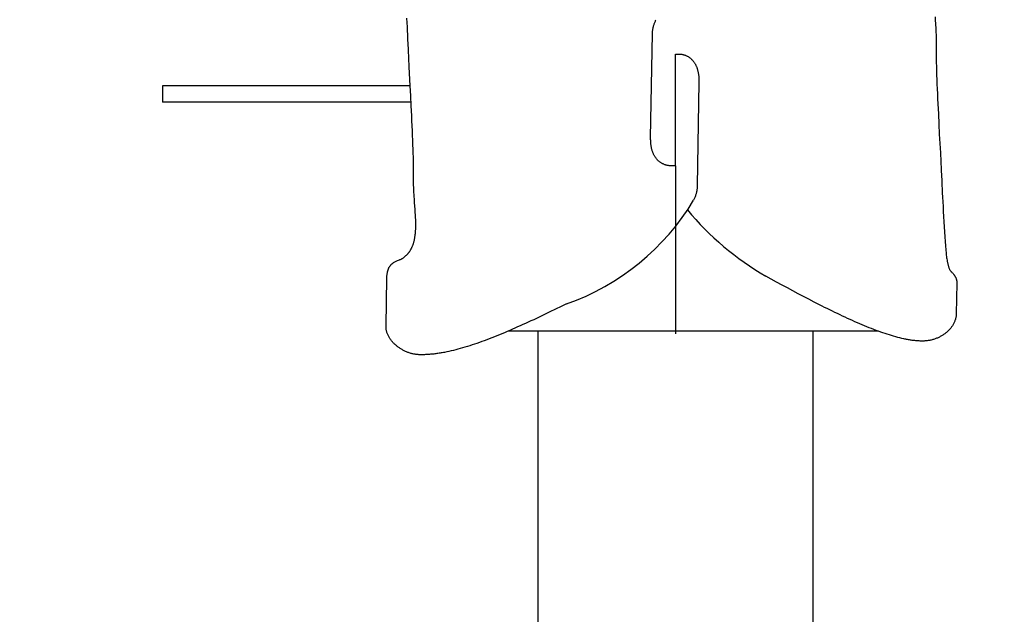
# Model space of a CAD drawing. Extents: x -10160 to 1468, y -3905 to 1118.
# Drawn here: x 1455 to 1457, y 1113 to 1114 of the extents above; entities that cross this region are included whole.
import ezdxf

# ---------------------------------------------------------------- set-up
doc = ezdxf.new("R2010")
doc.units = 0
doc.layers.get('0').update_dxf_attribs({"linetype": 'CONTINUOUS', "lineweight": 80})
doc.layers.get('Defpoints').update_dxf_attribs({"linetype": 'CONTINUOUS'})
doc.dimstyles.get("Standard").update_dxf_attribs({"dimtxt": 0.18, "dimasz": 0.18, "dimexe": 0.18, "dimexo": 0.0625, "dimgap": 0.09, "dimtad": 0, "dimtih": 1, "dimtoh": 1, "dimdec": 4, "dimzin": 0, "dimdsep": 46, "dimtxsty": 'Standard', "dimcen": 0.09, "dimadec": 0, "dimazin": 0, "dimtfac": 1, "dimtdec": 4, "dimtofl": 0, "dimtmove": 0, "dimatfit": 3, "dimfxl": 1, "dimtolj": 1, "dimtzin": 0, "dimarcsym": 0})

# ---------------------------------------------------------------- blocks, each defined once
blk = doc.blocks.new('*D124')
at = {"color": 0, "lineweight": -2, "transparency": 16777216}
for p, q in [((1452.7156, 1115.0603), (1452.7156, 1118.2403)), ((1458.6156, 1115.3351), (1458.6156, 1118.2403)), ((1452.8956, 1118.0603), (1455.3206, 1118.0603)), ((1458.4356, 1118.0603), (1456.0106, 1118.0603))]:
    blk.add_line(p, q, dxfattribs=at)
at = {"color": 0, "transparency": 16777216}
for points in [[(1452.8956, 1118.0903), (1452.8956, 1118.0303), (1452.7156, 1118.0603)], [(1458.4356, 1118.0903), (1458.4356, 1118.0303), (1458.6156, 1118.0603)]]:
    blk.add_solid(points, dxfattribs=at)
at = {"layer": 'Defpoints', "color": 0, "transparency": 16777216}
for p in [(1458.6156, 1118.0603), (1458.6156, 1115.2726, 0), (1452.7156, 1112.9348)]:
    blk.add_point(p, dxfattribs=at)
at = {"color": 0, "lineweight": 25, "transparency": 16777216, "insert": (1455.6656, 1118.0603), "char_height": 0.18, "attachment_point": 5}
blk.add_mtext('\\A1;5.90', dxfattribs=at)

msp = doc.modelspace()

# ---------------------------------------------------------------- linework, layer by layer
at = {"lineweight": 25}
for p, q in [((1457.0364, 1113.5963), (1457.0368, 1113.5902)), ((1456.0781, 1113.5858), (1456.0776, 1113.5941)), ((1456.0785, 1113.578), (1456.0781, 1113.5858)), ((1456.0788, 1113.5709), (1456.0785, 1113.578)), ((1456.5249, 1113.5773), (1456.5252, 1113.5786)), ((1456.5252, 1113.5786), (1456.5255, 1113.5799)), ((1456.5255, 1113.5799), (1456.5259, 1113.5812)), ((1456.5259, 1113.5812), (1456.5263, 1113.5825)), ((1456.5263, 1113.5825), (1456.5267, 1113.5838)), ((1456.5267, 1113.5838), (1456.5272, 1113.585)), ((1456.5272, 1113.585), (1456.5276, 1113.5863)), ((1456.5276, 1113.5863), (1456.5281, 1113.5875)), ((1456.5281, 1113.5875), (1456.5287, 1113.5888)), ((1456.5287, 1113.5888), (1456.5292, 1113.59)), ((1456.5292, 1113.59), (1456.5298, 1113.5912)), ((1457.0368, 1113.5902), (1457.0372, 1113.584)), ((1457.0372, 1113.584), (1457.0374, 1113.5808)), ((1457.0374, 1113.5808), (1457.0376, 1113.5776)), ((1457.0376, 1113.5776), (1457.0378, 1113.5744)), ((1456.0791, 1113.5646), (1456.0788, 1113.5709)), ((1456.0796, 1113.5541), (1456.0791, 1113.5646)), ((1456.5201, 1113.3775), (1456.5234, 1113.5655)), ((1456.5234, 1113.5668), (1456.5235, 1113.5681)), ((1456.5234, 1113.5655), (1456.5234, 1113.5668)), ((1456.5235, 1113.5681), (1456.5236, 1113.5695)), ((1456.5236, 1113.5695), (1456.5237, 1113.5708)), ((1456.5237, 1113.5708), (1456.5239, 1113.5721)), ((1456.5239, 1113.5721), (1456.5241, 1113.5734)), ((1456.5241, 1113.5734), (1456.5243, 1113.5747)), ((1456.5243, 1113.5747), (1456.5246, 1113.576)), ((1456.5246, 1113.576), (1456.5249, 1113.5773)), ((1457.0378, 1113.5744), (1457.0379, 1113.5711)), ((1457.0379, 1113.5711), (1457.038, 1113.5678)), ((1457.038, 1113.5678), (1457.0382, 1113.5645)), ((1457.0382, 1113.5645), (1457.0383, 1113.5611)), ((1457.0383, 1113.5611), (1457.0383, 1113.5577)), ((1456.0798, 1113.5484), (1456.0796, 1113.5541)), ((1456.0804, 1113.5357), (1456.0798, 1113.5484)), ((1457.0383, 1113.5577), (1457.0384, 1113.5543)), ((1457.0384, 1113.5473), (1457.0383, 1113.5413)), ((1457.0384, 1113.5543), (1457.0384, 1113.5508)), ((1457.0384, 1113.5508), (1457.0384, 1113.5473)), ((1456.0811, 1113.5213), (1456.0804, 1113.5357)), ((1456.5654, 1113.3263), (1456.5654, 1113.5288)), ((1456.5654, 1113.5288), (1456.574, 1113.5288)), ((1456.5736, 1113.5285), (1456.5736, 1113.5285)), ((1456.574, 1113.5288), (1456.574, 1113.5288)), ((1456.574, 1113.5288), (1456.5742, 1113.5288)), ((1456.5742, 1113.5288), (1456.5754, 1113.5286)), ((1456.5754, 1113.5286), (1456.5766, 1113.5284)), ((1456.5766, 1113.5284), (1456.5778, 1113.5282)), ((1456.5778, 1113.5282), (1456.5789, 1113.5279)), ((1456.5789, 1113.5279), (1456.58, 1113.5276)), ((1456.58, 1113.5276), (1456.5811, 1113.5273)), ((1456.5811, 1113.5273), (1456.5822, 1113.527)), ((1456.5822, 1113.527), (1456.5832, 1113.5266)), ((1456.5832, 1113.5266), (1456.5842, 1113.5262)), ((1456.5842, 1113.5262), (1456.5852, 1113.5258)), ((1456.5852, 1113.5258), (1456.5862, 1113.5253)), ((1456.5862, 1113.5253), (1456.5871, 1113.5248)), ((1456.5871, 1113.5248), (1456.588, 1113.5243)), ((1456.588, 1113.5243), (1456.589, 1113.5238)), ((1457.0383, 1113.5413), (1457.0383, 1113.5387)), ((1457.0383, 1113.5387), (1457.0383, 1113.536)), ((1457.0383, 1113.536), (1457.0383, 1113.5331)), ((1457.0383, 1113.5331), (1457.0383, 1113.5271)), ((1457.0383, 1113.5271), (1457.0384, 1113.5206)), ((1456.082, 1113.5056), (1456.0811, 1113.5213)), ((1456.589, 1113.5238), (1456.5898, 1113.5232)), ((1456.5898, 1113.5232), (1456.5907, 1113.5226)), ((1456.5907, 1113.5226), (1456.5915, 1113.522)), ((1456.5915, 1113.522), (1456.5923, 1113.5214)), ((1456.5923, 1113.5214), (1456.5931, 1113.5207)), ((1456.5931, 1113.5207), (1456.5939, 1113.52)), ((1456.5939, 1113.52), (1456.5946, 1113.5193)), ((1456.5946, 1113.5193), (1456.5954, 1113.5186)), ((1456.5954, 1113.5186), (1456.5961, 1113.5178)), ((1456.5961, 1113.5178), (1456.5967, 1113.517)), ((1456.5967, 1113.517), (1456.5974, 1113.5162)), ((1456.5974, 1113.5162), (1456.598, 1113.5154)), ((1456.598, 1113.5154), (1456.5986, 1113.5146)), ((1456.5986, 1113.5146), (1456.5992, 1113.5137)), ((1456.5992, 1113.5137), (1456.5998, 1113.5128)), ((1456.5998, 1113.5128), (1456.6004, 1113.5119)), ((1456.6004, 1113.5119), (1456.6009, 1113.511)), ((1456.6009, 1113.511), (1456.6014, 1113.5101)), ((1456.6014, 1113.5101), (1456.6019, 1113.5091)), ((1456.6019, 1113.5091), (1456.6024, 1113.5081)), ((1456.6024, 1113.5081), (1456.6028, 1113.5071)), ((1456.6028, 1113.5071), (1456.6033, 1113.5061)), ((1456.6033, 1113.5061), (1456.6037, 1113.5051)), ((1457.0384, 1113.5206), (1457.0386, 1113.5137)), ((1457.0386, 1113.5137), (1457.0388, 1113.5064)), ((1457.0388, 1113.5064), (1457.039, 1113.4987)), ((1456.0838, 1113.4713), (1456.082, 1113.5056)), ((1456.6037, 1113.5051), (1456.6041, 1113.5041)), ((1456.6041, 1113.5041), (1456.6044, 1113.503)), ((1456.6044, 1113.503), (1456.6048, 1113.5019)), ((1456.6048, 1113.5019), (1456.6051, 1113.5008)), ((1456.6051, 1113.5008), (1456.6054, 1113.4997)), ((1456.6054, 1113.4997), (1456.6057, 1113.4986)), ((1456.6057, 1113.4986), (1456.606, 1113.4974)), ((1456.606, 1113.4974), (1456.6063, 1113.4963)), ((1456.6063, 1113.4963), (1456.6065, 1113.4951)), ((1456.6065, 1113.4951), (1456.6067, 1113.494)), ((1456.6067, 1113.494), (1456.6069, 1113.4928)), ((1456.6069, 1113.4928), (1456.6071, 1113.4916)), ((1456.6071, 1113.4916), (1456.6073, 1113.4903)), ((1456.6073, 1113.4903), (1456.6074, 1113.4891)), ((1456.6074, 1113.4891), (1456.6075, 1113.4879)), ((1457.039, 1113.4987), (1457.0393, 1113.4908)), ((1457.0393, 1113.4908), (1457.0396, 1113.4826)), ((1456.0838, 1113.4713), (1455.6338, 1113.4713)), ((1455.6338, 1113.4713), (1455.6338, 1113.4413)), ((1456.0847, 1113.4532), (1456.0838, 1113.4713)), ((1456.6079, 1113.4776), (1456.6046, 1113.2896)), ((1456.6075, 1113.4879), (1456.6076, 1113.4866)), ((1456.6076, 1113.4866), (1456.6077, 1113.4854)), ((1456.6077, 1113.4854), (1456.6078, 1113.4841)), ((1456.6078, 1113.4841), (1456.6079, 1113.4828)), ((1456.6079, 1113.4828), (1456.6079, 1113.4815)), ((1456.6079, 1113.4815), (1456.6079, 1113.4802)), ((1456.6079, 1113.4802), (1456.6079, 1113.4789)), ((1456.6079, 1113.4789), (1456.6079, 1113.4776)), ((1457.0396, 1113.4826), (1457.0399, 1113.4741)), ((1457.0399, 1113.4741), (1457.0403, 1113.4655)), ((1456.0856, 1113.4349), (1456.0847, 1113.4532)), ((1457.0403, 1113.4655), (1457.0407, 1113.4566)), ((1457.0407, 1113.4566), (1457.0411, 1113.4476)), ((1456.0853, 1113.4413), (1455.6338, 1113.4413)), ((1455.6338, 1113.4413), (1455.6338, 1113.4413)), ((1456.0865, 1113.4166), (1456.0856, 1113.4349)), ((1457.0411, 1113.4476), (1457.0415, 1113.4386)), ((1457.0415, 1113.4386), (1457.0424, 1113.4202)), ((1457.0424, 1113.4202), (1457.0433, 1113.4019)), ((1456.0869, 1113.4075), (1456.0865, 1113.4166)), ((1456.0874, 1113.3985), (1456.0869, 1113.4075)), ((1457.0433, 1113.4019), (1457.0442, 1113.3838)), ((1456.0877, 1113.3897), (1456.0874, 1113.3985)), ((1456.0881, 1113.381), (1456.0877, 1113.3897)), ((1456.0884, 1113.3726), (1456.0881, 1113.381)), ((1457.0442, 1113.3838), (1457.0461, 1113.3495)), ((1456.0887, 1113.3643), (1456.0884, 1113.3726)), ((1456.089, 1113.3564), (1456.0887, 1113.3643)), ((1456.5201, 1113.3762), (1456.5201, 1113.3775)), ((1456.5201, 1113.3749), (1456.5201, 1113.3762)), ((1456.5201, 1113.3736), (1456.5201, 1113.3749)), ((1456.5202, 1113.3723), (1456.5201, 1113.3736)), ((1456.5202, 1113.371), (1456.5202, 1113.3723)), ((1456.5203, 1113.3698), (1456.5202, 1113.371)), ((1456.5204, 1113.3685), (1456.5203, 1113.3698)), ((1456.5205, 1113.3672), (1456.5204, 1113.3685)), ((1456.5206, 1113.366), (1456.5205, 1113.3672)), ((1456.5207, 1113.3648), (1456.5206, 1113.366)), ((1456.5209, 1113.3636), (1456.5207, 1113.3648)), ((1456.5211, 1113.3624), (1456.5209, 1113.3636)), ((1456.0892, 1113.3488), (1456.089, 1113.3564)), ((1456.0894, 1113.3415), (1456.0892, 1113.3488)), ((1456.5213, 1113.3612), (1456.5211, 1113.3624)), ((1456.5215, 1113.36), (1456.5213, 1113.3612)), ((1456.5217, 1113.3588), (1456.5215, 1113.36)), ((1456.522, 1113.3577), (1456.5217, 1113.3588)), ((1456.5223, 1113.3565), (1456.522, 1113.3577)), ((1456.5226, 1113.3554), (1456.5223, 1113.3565)), ((1456.5229, 1113.3543), (1456.5226, 1113.3554)), ((1456.5232, 1113.3532), (1456.5229, 1113.3543)), ((1456.5236, 1113.3521), (1456.5232, 1113.3532)), ((1456.5239, 1113.3511), (1456.5236, 1113.3521)), ((1456.5243, 1113.35), (1456.5239, 1113.3511)), ((1456.5247, 1113.349), (1456.5243, 1113.35)), ((1456.5252, 1113.348), (1456.5247, 1113.349)), ((1456.5256, 1113.347), (1456.5252, 1113.348)), ((1456.5261, 1113.346), (1456.5256, 1113.347)), ((1456.5266, 1113.345), (1456.5261, 1113.346)), ((1457.0461, 1113.3495), (1457.0469, 1113.3338)), ((1456.0896, 1113.3346), (1456.0894, 1113.3415)), ((1456.0897, 1113.328), (1456.0896, 1113.3346)), ((1456.0897, 1113.322), (1456.0897, 1113.328)), ((1456.5271, 1113.3441), (1456.5266, 1113.345)), ((1456.5276, 1113.3432), (1456.5271, 1113.3441)), ((1456.5282, 1113.3423), (1456.5276, 1113.3432)), ((1456.5288, 1113.3414), (1456.5282, 1113.3423)), ((1456.5294, 1113.3405), (1456.5288, 1113.3414)), ((1456.53, 1113.3397), (1456.5294, 1113.3405)), ((1456.5306, 1113.3389), (1456.53, 1113.3397)), ((1456.5313, 1113.3381), (1456.5306, 1113.3389)), ((1456.532, 1113.3373), (1456.5313, 1113.3381)), ((1456.5327, 1113.3365), (1456.532, 1113.3373)), ((1456.5334, 1113.3358), (1456.5327, 1113.3365)), ((1456.5341, 1113.3351), (1456.5334, 1113.3358)), ((1456.5349, 1113.3344), (1456.5341, 1113.3351)), ((1456.5357, 1113.3338), (1456.5349, 1113.3344)), ((1456.5365, 1113.3331), (1456.5357, 1113.3338)), ((1456.5373, 1113.3325), (1456.5365, 1113.3331)), ((1456.5382, 1113.3319), (1456.5373, 1113.3325)), ((1456.5391, 1113.3313), (1456.5382, 1113.3319)), ((1456.54, 1113.3308), (1456.5391, 1113.3313)), ((1456.5409, 1113.3303), (1456.54, 1113.3308)), ((1456.5418, 1113.3298), (1456.5409, 1113.3303)), ((1456.5428, 1113.3294), (1456.5418, 1113.3298)), ((1456.5438, 1113.3289), (1456.5428, 1113.3294)), ((1456.5448, 1113.3285), (1456.5438, 1113.3289)), ((1456.5459, 1113.3281), (1456.5448, 1113.3285)), ((1456.5469, 1113.3278), (1456.5459, 1113.3281)), ((1456.548, 1113.3275), (1456.5469, 1113.3278)), ((1456.5491, 1113.3272), (1456.548, 1113.3275)), ((1457.0469, 1113.3338), (1457.0476, 1113.3195)), ((1456.0896, 1113.3078), (1456.0897, 1113.3138)), ((1456.0897, 1113.3191), (1456.0897, 1113.322)), ((1456.0897, 1113.3164), (1456.0897, 1113.3191)), ((1456.0897, 1113.3138), (1456.0897, 1113.3164)), ((1456.5502, 1113.3269), (1456.5491, 1113.3272)), ((1456.5514, 1113.3267), (1456.5502, 1113.3269)), ((1456.5526, 1113.3265), (1456.5514, 1113.3267)), ((1456.5538, 1113.3263), (1456.5526, 1113.3265)), ((1456.554, 1113.3263), (1456.5538, 1113.3263)), ((1456.554, 1113.3263), (1456.554, 1113.3263)), ((1456.5654, 1113.3263), (1456.554, 1113.3263)), ((1456.5654, 1113.3263), (1456.5654, 1113.0214)), ((1457.0476, 1113.3195), (1457.0482, 1113.3067)), ((1456.0896, 1113.3043), (1456.0896, 1113.3078)), ((1456.0896, 1113.3009), (1456.0896, 1113.3043)), ((1456.0897, 1113.2974), (1456.0896, 1113.3009)), ((1456.0898, 1113.294), (1456.0897, 1113.2974)), ((1456.0899, 1113.2906), (1456.0898, 1113.294)), ((1457.0482, 1113.3067), (1457.0485, 1113.3011)), ((1457.0485, 1113.3011), (1457.0489, 1113.2905)), ((1456.09, 1113.2873), (1456.0899, 1113.2906)), ((1456.0901, 1113.284), (1456.09, 1113.2873)), ((1456.0903, 1113.2807), (1456.0901, 1113.284)), ((1456.0904, 1113.2775), (1456.0903, 1113.2807)), ((1456.0906, 1113.2743), (1456.0904, 1113.2775)), ((1456.0908, 1113.2711), (1456.0906, 1113.2743)), ((1456.6021, 1113.2739), (1456.6017, 1113.2726)), ((1456.6025, 1113.2752), (1456.6021, 1113.2739)), ((1456.6028, 1113.2765), (1456.6025, 1113.2752)), ((1456.6032, 1113.2778), (1456.6028, 1113.2765)), ((1456.6034, 1113.2791), (1456.6032, 1113.2778)), ((1456.6037, 1113.2804), (1456.6034, 1113.2791)), ((1456.6039, 1113.2817), (1456.6037, 1113.2804)), ((1456.6041, 1113.283), (1456.6039, 1113.2817)), ((1456.6043, 1113.2843), (1456.6041, 1113.283)), ((1456.6044, 1113.2857), (1456.6043, 1113.2843)), ((1456.6045, 1113.287), (1456.6044, 1113.2857)), ((1456.6046, 1113.2883), (1456.6045, 1113.287)), ((1456.6046, 1113.2896), (1456.6046, 1113.2883)), ((1457.0489, 1113.2905), (1457.0492, 1113.2842)), ((1457.0492, 1113.2842), (1457.0495, 1113.2771)), ((1457.0495, 1113.2771), (1457.0499, 1113.2693)), ((1456.0912, 1113.2649), (1456.0908, 1113.2711)), ((1456.0917, 1113.2588), (1456.0912, 1113.2649)), ((1456.0925, 1113.2473), (1456.0917, 1113.2588)), ((1456.5988, 1113.2651), (1456.5982, 1113.2639)), ((1456.5993, 1113.2663), (1456.5988, 1113.2651)), ((1456.5999, 1113.2676), (1456.5993, 1113.2663)), ((1456.6004, 1113.2688), (1456.5999, 1113.2676)), ((1456.6009, 1113.2701), (1456.6004, 1113.2688)), ((1456.6013, 1113.2714), (1456.6009, 1113.2701)), ((1456.6017, 1113.2726), (1456.6013, 1113.2714)), ((1457.0499, 1113.2693), (1457.0504, 1113.261)), ((1457.0504, 1113.261), (1457.0509, 1113.2522)), ((1456.0929, 1113.2418), (1456.0925, 1113.2473)), ((1456.0933, 1113.2365), (1456.0929, 1113.2418)), ((1457.0509, 1113.2522), (1457.0514, 1113.2432)), ((1457.0514, 1113.2432), (1457.0519, 1113.2339)), ((1456.0934, 1113.2339), (1456.0933, 1113.2365)), ((1456.0935, 1113.2314), (1456.0934, 1113.2339)), ((1456.0937, 1113.2289), (1456.0935, 1113.2314)), ((1456.0937, 1113.2265), (1456.0937, 1113.2289)), ((1456.0938, 1113.2242), (1456.0937, 1113.2265)), ((1456.0938, 1113.2219), (1456.0938, 1113.2242)), ((1456.0939, 1113.2197), (1456.0938, 1113.2219)), ((1457.0519, 1113.2339), (1457.0525, 1113.2245)), ((1457.0525, 1113.2245), (1457.0531, 1113.2152)), ((1456.0929, 1113.2017), (1456.093, 1113.2031)), ((1456.093, 1113.2031), (1456.0932, 1113.2046)), ((1456.0932, 1113.2046), (1456.0933, 1113.2061)), ((1456.0933, 1113.2061), (1456.0934, 1113.2076)), ((1456.0934, 1113.2076), (1456.0935, 1113.2092)), ((1456.0935, 1113.2092), (1456.0936, 1113.2108)), ((1456.0936, 1113.2108), (1456.0937, 1113.2124)), ((1456.0937, 1113.2141), (1456.0938, 1113.2158)), ((1456.0937, 1113.2124), (1456.0937, 1113.2141)), ((1456.0938, 1113.2175), (1456.0939, 1113.2197)), ((1456.0938, 1113.2158), (1456.0938, 1113.2175)), ((1457.0531, 1113.2152), (1457.0536, 1113.2061)), ((1457.0536, 1113.2061), (1457.0542, 1113.1973)), ((1456.0891, 1113.1838), (1456.0894, 1113.1848)), ((1456.0894, 1113.1848), (1456.0897, 1113.1859)), ((1456.0897, 1113.1859), (1456.0901, 1113.1869)), ((1456.0901, 1113.1869), (1456.0903, 1113.188)), ((1456.0903, 1113.188), (1456.0906, 1113.1891)), ((1456.0906, 1113.1891), (1456.0909, 1113.1902)), ((1456.0909, 1113.1902), (1456.0912, 1113.1914)), ((1456.0912, 1113.1914), (1456.0914, 1113.1926)), ((1456.0914, 1113.1926), (1456.0917, 1113.1938)), ((1456.0917, 1113.1938), (1456.0919, 1113.195)), ((1456.0919, 1113.195), (1456.0921, 1113.1963)), ((1456.0921, 1113.1963), (1456.0923, 1113.1976)), ((1456.0923, 1113.1976), (1456.0925, 1113.199)), ((1456.0925, 1113.199), (1456.0927, 1113.2003)), ((1456.0927, 1113.2003), (1456.0929, 1113.2017)), ((1457.0542, 1113.1973), (1457.0548, 1113.1888)), ((1457.0548, 1113.1888), (1457.0554, 1113.181)), ((1456.0791, 1113.1664), (1456.0797, 1113.167)), ((1456.0797, 1113.167), (1456.0802, 1113.1675)), ((1456.0802, 1113.1675), (1456.0807, 1113.1682)), ((1456.0807, 1113.1682), (1456.0812, 1113.1688)), ((1456.0812, 1113.1688), (1456.0817, 1113.1694)), ((1456.0817, 1113.1694), (1456.0822, 1113.17)), ((1456.0822, 1113.17), (1456.0826, 1113.1707)), ((1456.0826, 1113.1707), (1456.0831, 1113.1714)), ((1456.0831, 1113.1714), (1456.0836, 1113.1721)), ((1456.0836, 1113.1721), (1456.084, 1113.1728)), ((1456.084, 1113.1728), (1456.0845, 1113.1735)), ((1456.0845, 1113.1735), (1456.0849, 1113.1743)), ((1456.0849, 1113.1743), (1456.0853, 1113.175)), ((1456.0853, 1113.175), (1456.0857, 1113.1758)), ((1456.0857, 1113.1758), (1456.0861, 1113.1766)), ((1456.0861, 1113.1766), (1456.0866, 1113.1775)), ((1456.0866, 1113.1775), (1456.0869, 1113.1783)), ((1456.0869, 1113.1783), (1456.0873, 1113.1792)), ((1456.0873, 1113.1792), (1456.0877, 1113.1801)), ((1456.0877, 1113.1801), (1456.0881, 1113.181)), ((1456.0881, 1113.181), (1456.0884, 1113.1819)), ((1456.0884, 1113.1819), (1456.0888, 1113.1829)), ((1456.0888, 1113.1829), (1456.0891, 1113.1838)), ((1457.0554, 1113.181), (1457.0559, 1113.1737)), ((1457.0559, 1113.1737), (1457.0565, 1113.1673)), ((1457.0565, 1113.1673), (1457.0566, 1113.1656)), ((1456.0508, 1113.1484), (1456.0513, 1113.1489)), ((1456.0513, 1113.1489), (1456.0519, 1113.1493)), ((1456.0519, 1113.1493), (1456.0524, 1113.1497)), ((1456.0524, 1113.1497), (1456.053, 1113.1501)), ((1456.053, 1113.1501), (1456.0536, 1113.1504)), ((1456.0536, 1113.1504), (1456.0541, 1113.1508)), ((1456.0541, 1113.1508), (1456.0547, 1113.1511)), ((1456.0547, 1113.1511), (1456.0559, 1113.1518)), ((1456.0559, 1113.1518), (1456.0571, 1113.1524)), ((1456.0571, 1113.1524), (1456.0582, 1113.1529)), ((1456.0582, 1113.1529), (1456.0594, 1113.1535)), ((1456.0594, 1113.1535), (1456.0606, 1113.154)), ((1456.0606, 1113.154), (1456.064, 1113.1554)), ((1456.064, 1113.1554), (1456.0651, 1113.1558)), ((1456.0651, 1113.1558), (1456.0662, 1113.1563)), ((1456.0662, 1113.1563), (1456.0672, 1113.1568)), ((1456.0672, 1113.1568), (1456.0682, 1113.1573)), ((1456.0682, 1113.1573), (1456.0687, 1113.1576)), ((1456.0687, 1113.1576), (1456.0692, 1113.1579)), ((1456.0692, 1113.1579), (1456.0696, 1113.1582)), ((1456.0696, 1113.1582), (1456.0701, 1113.1585)), ((1456.0701, 1113.1585), (1456.0713, 1113.1594)), ((1456.0713, 1113.1594), (1456.0725, 1113.1603)), ((1456.0725, 1113.1603), (1456.0736, 1113.1612)), ((1456.0736, 1113.1612), (1456.0748, 1113.1622)), ((1456.0748, 1113.1622), (1456.0759, 1113.1632)), ((1456.0759, 1113.1632), (1456.077, 1113.1642)), ((1456.077, 1113.1642), (1456.0781, 1113.1653)), ((1456.0781, 1113.1653), (1456.0791, 1113.1664)), ((1457.0566, 1113.1656), (1457.0568, 1113.1637)), ((1457.0568, 1113.1637), (1457.0571, 1113.1616)), ((1457.0571, 1113.1616), (1457.0574, 1113.1594)), ((1457.0574, 1113.1594), (1457.0577, 1113.157)), ((1457.0577, 1113.157), (1457.0582, 1113.1546)), ((1457.0582, 1113.1546), (1457.0586, 1113.1522)), ((1457.0586, 1113.1522), (1457.0589, 1113.151)), ((1457.0589, 1113.151), (1457.0591, 1113.1498)), ((1457.0591, 1113.1498), (1457.0594, 1113.1486)), ((1456.0418, 1113.1296), (1456.042, 1113.1308)), ((1456.042, 1113.1308), (1456.0422, 1113.1319)), ((1456.0422, 1113.1319), (1456.0424, 1113.133)), ((1456.0424, 1113.133), (1456.0426, 1113.1341)), ((1456.0426, 1113.1341), (1456.0428, 1113.1351)), ((1456.0428, 1113.1351), (1456.0431, 1113.1361)), ((1456.0431, 1113.1361), (1456.0434, 1113.137)), ((1456.0434, 1113.137), (1456.0437, 1113.1379)), ((1456.0437, 1113.1379), (1456.0441, 1113.1388)), ((1456.0441, 1113.1388), (1456.0444, 1113.1397)), ((1456.0444, 1113.1397), (1456.0448, 1113.1405)), ((1456.0448, 1113.1405), (1456.0451, 1113.1413)), ((1456.0451, 1113.1413), (1456.0455, 1113.142)), ((1456.0455, 1113.142), (1456.046, 1113.1427)), ((1456.046, 1113.1427), (1456.0464, 1113.1434)), ((1456.0464, 1113.1434), (1456.0468, 1113.1441)), ((1456.0468, 1113.1441), (1456.0473, 1113.1447)), ((1456.0473, 1113.1447), (1456.0478, 1113.1453)), ((1456.0478, 1113.1453), (1456.0482, 1113.1459)), ((1456.0482, 1113.1459), (1456.0487, 1113.1464)), ((1456.0487, 1113.1464), (1456.0492, 1113.147)), ((1456.0492, 1113.147), (1456.0497, 1113.1475)), ((1456.0497, 1113.1475), (1456.0503, 1113.148)), ((1456.0503, 1113.148), (1456.0508, 1113.1484)), ((1457.0594, 1113.1486), (1457.0597, 1113.1474)), ((1457.0597, 1113.1474), (1457.06, 1113.1462)), ((1457.06, 1113.1462), (1457.0603, 1113.145)), ((1457.0603, 1113.145), (1457.0606, 1113.1439)), ((1457.0606, 1113.1439), (1457.061, 1113.1428)), ((1457.061, 1113.1428), (1457.0613, 1113.1418)), ((1457.0613, 1113.1418), (1457.0617, 1113.1407)), ((1457.0617, 1113.1407), (1457.0621, 1113.1398)), ((1457.0621, 1113.1398), (1457.0625, 1113.1388)), ((1457.0625, 1113.1388), (1457.0629, 1113.138)), ((1457.0629, 1113.138), (1457.0634, 1113.1372)), ((1457.0634, 1113.1372), (1457.0638, 1113.1364)), ((1457.0638, 1113.1364), (1457.0643, 1113.1357)), ((1457.0643, 1113.1357), (1457.0645, 1113.1354)), ((1457.0645, 1113.1354), (1457.0648, 1113.1351)), ((1457.0648, 1113.1351), (1457.065, 1113.1348)), ((1457.065, 1113.1348), (1457.0653, 1113.1346)), ((1457.0653, 1113.1346), (1457.0662, 1113.1336)), ((1457.0662, 1113.1336), (1457.0672, 1113.1327)), ((1457.0672, 1113.1327), (1457.0681, 1113.1317)), ((1457.0681, 1113.1317), (1457.0691, 1113.1306)), ((1456.0398, 1113.0352), (1456.0414, 1113.123)), ((1456.0414, 1113.1244), (1456.0415, 1113.1258)), ((1456.0414, 1113.123), (1456.0414, 1113.1244)), ((1456.0415, 1113.1271), (1456.0417, 1113.1284)), ((1456.0415, 1113.1258), (1456.0415, 1113.1271)), ((1456.0417, 1113.1284), (1456.0418, 1113.1296)), ((1456.7391, 1113.1204), (1456.7293, 1113.1258)), ((1456.7489, 1113.1151), (1456.7391, 1113.1204)), ((1456.7587, 1113.1098), (1456.7489, 1113.1151)), ((1457.0691, 1113.1306), (1457.07, 1113.1295)), ((1457.07, 1113.1295), (1457.0704, 1113.129)), ((1457.0704, 1113.129), (1457.0709, 1113.1284)), ((1457.0709, 1113.1284), (1457.0713, 1113.1278)), ((1457.0713, 1113.1278), (1457.0717, 1113.1273)), ((1457.0717, 1113.1273), (1457.0721, 1113.1266)), ((1457.0721, 1113.1266), (1457.0725, 1113.126)), ((1457.0725, 1113.126), (1457.0729, 1113.1254)), ((1457.0729, 1113.1254), (1457.0732, 1113.1247)), ((1457.0732, 1113.1247), (1457.0736, 1113.1241)), ((1457.0736, 1113.1241), (1457.0739, 1113.1234)), ((1457.0739, 1113.1234), (1457.0742, 1113.1227)), ((1457.0742, 1113.1227), (1457.0745, 1113.1219)), ((1457.0745, 1113.1219), (1457.0748, 1113.1212)), ((1457.0748, 1113.1212), (1457.075, 1113.1204)), ((1457.0759, 1113.1134), (1457.0749, 1113.0577)), ((1457.075, 1113.1204), (1457.0752, 1113.1196)), ((1457.0752, 1113.1196), (1457.0754, 1113.1188)), ((1457.0754, 1113.1188), (1457.0755, 1113.118)), ((1457.0755, 1113.118), (1457.0757, 1113.1171)), ((1457.0757, 1113.1171), (1457.0758, 1113.1162)), ((1457.0758, 1113.1162), (1457.0758, 1113.1153)), ((1457.0758, 1113.1153), (1457.0759, 1113.1144)), ((1457.0759, 1113.1144), (1457.0759, 1113.1134)), ((1456.7685, 1113.1045), (1456.7587, 1113.1098)), ((1456.7783, 1113.0992), (1456.7685, 1113.1045)), ((1456.788, 1113.094), (1456.7783, 1113.0992)), ((1456.7977, 1113.0889), (1456.788, 1113.094)), ((1456.8074, 1113.0839), (1456.7977, 1113.0889)), ((1456.817, 1113.0789), (1456.8074, 1113.0839)), ((1456.8218, 1113.0764), (1456.817, 1113.0789)), ((1456.3374, 1113.0609), (1456.3275, 1113.0562)), ((1456.3474, 1113.0658), (1456.3374, 1113.0609)), ((1456.3575, 1113.0707), (1456.3474, 1113.0658)), ((1456.3675, 1113.0756), (1456.3575, 1113.0707)), ((1456.8265, 1113.074), (1456.8218, 1113.0764)), ((1456.8313, 1113.0716), (1456.8265, 1113.074)), ((1456.836, 1113.0692), (1456.8313, 1113.0716)), ((1456.8407, 1113.0669), (1456.836, 1113.0692)), ((1456.8454, 1113.0646), (1456.8407, 1113.0669)), ((1456.8501, 1113.0623), (1456.8454, 1113.0646)), ((1456.8548, 1113.06), (1456.8501, 1113.0623)), ((1456.8594, 1113.0578), (1456.8548, 1113.06)), ((1456.298, 1113.0423), (1456.2932, 1113.0401)), ((1456.3029, 1113.0446), (1456.298, 1113.0423)), ((1456.3078, 1113.0469), (1456.3029, 1113.0446)), ((1456.3176, 1113.0515), (1456.3078, 1113.0469)), ((1456.3275, 1113.0562), (1456.3176, 1113.0515)), ((1456.864, 1113.0556), (1456.8594, 1113.0578)), ((1456.8686, 1113.0534), (1456.864, 1113.0556)), ((1456.8731, 1113.0513), (1456.8686, 1113.0534)), ((1456.8777, 1113.0492), (1456.8731, 1113.0513)), ((1456.8822, 1113.0472), (1456.8777, 1113.0492)), ((1456.8866, 1113.0452), (1456.8822, 1113.0472)), ((1456.8911, 1113.0432), (1456.8866, 1113.0452)), ((1456.8955, 1113.0413), (1456.8911, 1113.0432)), ((1457.0711, 1113.0415), (1457.0705, 1113.0403)), ((1457.0716, 1113.0427), (1457.0711, 1113.0415)), ((1457.0721, 1113.0439), (1457.0716, 1113.0427)), ((1457.0726, 1113.0451), (1457.0721, 1113.0439)), ((1457.073, 1113.0463), (1457.0726, 1113.0451)), ((1457.0733, 1113.0475), (1457.073, 1113.0463)), ((1457.0737, 1113.0488), (1457.0733, 1113.0475)), ((1457.074, 1113.05), (1457.0737, 1113.0488)), ((1457.0742, 1113.0513), (1457.074, 1113.05)), ((1457.0745, 1113.0525), (1457.0742, 1113.0513)), ((1457.0746, 1113.0538), (1457.0745, 1113.0525)), ((1457.0748, 1113.0551), (1457.0746, 1113.0538)), ((1457.0749, 1113.0577), (1457.0748, 1113.0564)), ((1457.0748, 1113.0564), (1457.0748, 1113.0551)), ((1456.0398, 1113.0338), (1456.0398, 1113.0352)), ((1456.0399, 1113.0325), (1456.0398, 1113.0338)), ((1456.04, 1113.0312), (1456.0399, 1113.0325)), ((1456.0401, 1113.0299), (1456.04, 1113.0312)), ((1456.0403, 1113.0287), (1456.0401, 1113.0299)), ((1456.0405, 1113.0274), (1456.0403, 1113.0287)), ((1456.0408, 1113.0261), (1456.0405, 1113.0274)), ((1456.0411, 1113.0249), (1456.0408, 1113.0261)), ((1456.0415, 1113.0236), (1456.0411, 1113.0249)), ((1456.0419, 1113.0224), (1456.0415, 1113.0236)), ((1456.2597, 1113.0253), (1456.255, 1113.0233)), ((1456.2644, 1113.0273), (1456.2597, 1113.0253)), ((1456.9328, 1113.0263), (1456.262, 1113.0263)), ((1456.2692, 1113.0294), (1456.2644, 1113.0273)), ((1456.2739, 1113.0315), (1456.2692, 1113.0294)), ((1456.2787, 1113.0336), (1456.2739, 1113.0315)), ((1456.2835, 1113.0357), (1456.2787, 1113.0336)), ((1456.2883, 1113.0379), (1456.2835, 1113.0357)), ((1456.2932, 1113.0401), (1456.2883, 1113.0379)), ((1456.5654, 1113.0263), (1456.3154, 1113.0263)), ((1456.3154, 1113.0263), (1456.3154, 1112.1263)), ((1456.8154, 1112.1263), (1456.8154, 1113.0263)), ((1456.8999, 1113.0394), (1456.8955, 1113.0413)), ((1456.9042, 1113.0375), (1456.8999, 1113.0394)), ((1456.9086, 1113.0357), (1456.9042, 1113.0375)), ((1456.9128, 1113.034), (1456.9086, 1113.0357)), ((1456.9171, 1113.0323), (1456.9128, 1113.034)), ((1456.9213, 1113.0306), (1456.9171, 1113.0323)), ((1456.9255, 1113.029), (1456.9213, 1113.0306)), ((1456.9296, 1113.0274), (1456.9255, 1113.029)), ((1456.9337, 1113.0259), (1456.9296, 1113.0274)), ((1456.9378, 1113.0245), (1456.9337, 1113.0259)), ((1456.9418, 1113.023), (1456.9378, 1113.0245)), ((1457.0573, 1113.0239), (1457.0562, 1113.023)), ((1457.0583, 1113.0248), (1457.0573, 1113.0239)), ((1457.0593, 1113.0257), (1457.0583, 1113.0248)), ((1457.0603, 1113.0266), (1457.0593, 1113.0257)), ((1457.0613, 1113.0276), (1457.0603, 1113.0266)), ((1457.0622, 1113.0285), (1457.0613, 1113.0276)), ((1457.0631, 1113.0295), (1457.0622, 1113.0285)), ((1457.064, 1113.0305), (1457.0631, 1113.0295)), ((1457.0649, 1113.0316), (1457.064, 1113.0305)), ((1457.0657, 1113.0326), (1457.0649, 1113.0316)), ((1457.0665, 1113.0337), (1457.0657, 1113.0326)), ((1457.0672, 1113.0347), (1457.0665, 1113.0337)), ((1457.0679, 1113.0358), (1457.0672, 1113.0347)), ((1457.0686, 1113.0369), (1457.0679, 1113.0358)), ((1457.0693, 1113.038), (1457.0686, 1113.0369)), ((1457.0699, 1113.0392), (1457.0693, 1113.038)), ((1457.0705, 1113.0403), (1457.0699, 1113.0392)), ((1456.0424, 1113.0212), (1456.0419, 1113.0224)), ((1456.0429, 1113.02), (1456.0424, 1113.0212)), ((1456.0434, 1113.0188), (1456.0429, 1113.02)), ((1456.044, 1113.0176), (1456.0434, 1113.0188)), ((1456.0446, 1113.0164), (1456.044, 1113.0176)), ((1456.0452, 1113.0153), (1456.0446, 1113.0164)), ((1456.0459, 1113.0141), (1456.0452, 1113.0153)), ((1456.0466, 1113.013), (1456.0459, 1113.0141)), ((1456.0473, 1113.0119), (1456.0466, 1113.013)), ((1456.0481, 1113.0108), (1456.0473, 1113.0119)), ((1456.0489, 1113.0097), (1456.0481, 1113.0108)), ((1456.0497, 1113.0086), (1456.0489, 1113.0097)), ((1456.0506, 1113.0076), (1456.0497, 1113.0086)), ((1456.0515, 1113.0065), (1456.0506, 1113.0076)), ((1456.0524, 1113.0055), (1456.0515, 1113.0065)), ((1456.2137, 1113.0071), (1456.2093, 1113.0055)), ((1456.2182, 1113.0087), (1456.2137, 1113.0071)), ((1456.2227, 1113.0104), (1456.2182, 1113.0087)), ((1456.2273, 1113.0121), (1456.2227, 1113.0104)), ((1456.2318, 1113.0139), (1456.2273, 1113.0121)), ((1456.2364, 1113.0157), (1456.2318, 1113.0139)), ((1456.241, 1113.0176), (1456.2364, 1113.0157)), ((1456.2457, 1113.0194), (1456.241, 1113.0176)), ((1456.2503, 1113.0214), (1456.2457, 1113.0194)), ((1456.255, 1113.0233), (1456.2503, 1113.0214)), ((1456.9458, 1113.0217), (1456.9418, 1113.023)), ((1456.9497, 1113.0204), (1456.9458, 1113.0217)), ((1456.9536, 1113.0192), (1456.9497, 1113.0204)), ((1456.9575, 1113.018), (1456.9536, 1113.0192)), ((1456.9613, 1113.0169), (1456.9575, 1113.018)), ((1456.965, 1113.0158), (1456.9613, 1113.0169)), ((1456.9687, 1113.0148), (1456.965, 1113.0158)), ((1456.9724, 1113.0139), (1456.9687, 1113.0148)), ((1456.976, 1113.013), (1456.9724, 1113.0139)), ((1456.9796, 1113.0122), (1456.976, 1113.013)), ((1456.9813, 1113.0118), (1456.9796, 1113.0122)), ((1456.9831, 1113.0115), (1456.9813, 1113.0118)), ((1456.9848, 1113.0111), (1456.9831, 1113.0115)), ((1456.9865, 1113.0108), (1456.9848, 1113.0111)), ((1456.9882, 1113.0105), (1456.9865, 1113.0108)), ((1456.9899, 1113.0102), (1456.9882, 1113.0105)), ((1456.9916, 1113.0099), (1456.9899, 1113.0102)), ((1456.9933, 1113.0097), (1456.9916, 1113.0099)), ((1456.9949, 1113.0094), (1456.9933, 1113.0097)), ((1456.9966, 1113.0092), (1456.9949, 1113.0094)), ((1456.9982, 1113.009), (1456.9966, 1113.0092)), ((1456.9998, 1113.0088), (1456.9982, 1113.009)), ((1457.0014, 1113.0086), (1456.9998, 1113.0088)), ((1457.003, 1113.0085), (1457.0014, 1113.0086)), ((1457.0045, 1113.0084), (1457.003, 1113.0085)), ((1457.0061, 1113.0083), (1457.0045, 1113.0084)), ((1457.0076, 1113.0082), (1457.0061, 1113.0083)), ((1457.0092, 1113.0081), (1457.0076, 1113.0082)), ((1457.0107, 1113.008), (1457.0092, 1113.0081)), ((1457.0122, 1113.008), (1457.0107, 1113.008)), ((1457.0136, 1113.008), (1457.0122, 1113.008)), ((1457.0151, 1113.008), (1457.0136, 1113.008)), ((1457.0166, 1113.0081), (1457.0151, 1113.008)), ((1457.018, 1113.0082), (1457.0166, 1113.0081)), ((1457.0195, 1113.0083), (1457.018, 1113.0082)), ((1457.021, 1113.0084), (1457.0195, 1113.0083)), ((1457.0224, 1113.0086), (1457.021, 1113.0084)), ((1457.0239, 1113.0088), (1457.0224, 1113.0086)), ((1457.0253, 1113.0091), (1457.0239, 1113.0088)), ((1457.0267, 1113.0093), (1457.0253, 1113.0091)), ((1457.0282, 1113.0096), (1457.0267, 1113.0093)), ((1457.0296, 1113.01), (1457.0282, 1113.0096)), ((1457.031, 1113.0103), (1457.0296, 1113.01)), ((1457.0324, 1113.0107), (1457.031, 1113.0103)), ((1457.0338, 1113.0111), (1457.0324, 1113.0107)), ((1457.0352, 1113.0116), (1457.0338, 1113.0111)), ((1457.0365, 1113.0121), (1457.0352, 1113.0116)), ((1457.0379, 1113.0126), (1457.0365, 1113.0121)), ((1457.0392, 1113.0131), (1457.0379, 1113.0126)), ((1457.0406, 1113.0136), (1457.0392, 1113.0131)), ((1457.0419, 1113.0142), (1457.0406, 1113.0136)), ((1457.0432, 1113.0148), (1457.0419, 1113.0142)), ((1457.0444, 1113.0154), (1457.0432, 1113.0148)), ((1457.0457, 1113.0161), (1457.0444, 1113.0154)), ((1457.047, 1113.0168), (1457.0457, 1113.0161)), ((1457.0482, 1113.0175), (1457.047, 1113.0168)), ((1457.0494, 1113.0182), (1457.0482, 1113.0175)), ((1457.0506, 1113.0189), (1457.0494, 1113.0182)), ((1457.0518, 1113.0197), (1457.0506, 1113.0189)), ((1457.0529, 1113.0205), (1457.0518, 1113.0197)), ((1457.054, 1113.0213), (1457.0529, 1113.0205)), ((1457.0551, 1113.0221), (1457.054, 1113.0213)), ((1457.0562, 1113.023), (1457.0551, 1113.0221)), ((1456.0534, 1113.0045), (1456.0524, 1113.0055)), ((1456.0543, 1113.0035), (1456.0534, 1113.0045)), ((1456.0553, 1113.0025), (1456.0543, 1113.0035)), ((1456.0564, 1113.0016), (1456.0553, 1113.0025)), ((1456.0574, 1113.0007), (1456.0564, 1113.0016)), ((1456.0585, 1112.9998), (1456.0574, 1113.0007)), ((1456.0596, 1112.9989), (1456.0585, 1112.9998)), ((1456.0607, 1112.998), (1456.0596, 1112.9989)), ((1456.0618, 1112.9971), (1456.0607, 1112.998)), ((1456.063, 1112.9963), (1456.0618, 1112.9971)), ((1456.0642, 1112.9955), (1456.063, 1112.9963)), ((1456.0654, 1112.9947), (1456.0642, 1112.9955)), ((1456.0666, 1112.994), (1456.0654, 1112.9947)), ((1456.0678, 1112.9932), (1456.0666, 1112.994)), ((1456.069, 1112.9925), (1456.0678, 1112.9932)), ((1456.0703, 1112.9918), (1456.069, 1112.9925)), ((1456.0715, 1112.9911), (1456.0703, 1112.9918)), ((1456.0728, 1112.9905), (1456.0715, 1112.9911)), ((1456.0741, 1112.9899), (1456.0728, 1112.9905)), ((1456.0754, 1112.9893), (1456.0741, 1112.9899)), ((1456.0767, 1112.9887), (1456.0754, 1112.9893)), ((1456.078, 1112.9881), (1456.0767, 1112.9887)), ((1456.0793, 1112.9876), (1456.078, 1112.9881)), ((1456.1499, 1112.9884), (1456.1459, 1112.9876)), ((1456.1539, 1112.9893), (1456.1499, 1112.9884)), ((1456.158, 1112.9902), (1456.1539, 1112.9893)), ((1456.1621, 1112.9912), (1456.158, 1112.9902)), ((1456.1662, 1112.9922), (1456.1621, 1112.9912)), ((1456.1704, 1112.9933), (1456.1662, 1112.9922)), ((1456.1746, 1112.9945), (1456.1704, 1112.9933)), ((1456.1788, 1112.9957), (1456.1746, 1112.9945)), ((1456.1831, 1112.9969), (1456.1788, 1112.9957)), ((1456.1874, 1112.9982), (1456.1831, 1112.9969)), ((1456.1917, 1112.9996), (1456.1874, 1112.9982)), ((1456.1961, 1113.001), (1456.1917, 1112.9996)), ((1456.2004, 1113.0024), (1456.1961, 1113.001)), ((1456.2048, 1113.0039), (1456.2004, 1113.0024)), ((1456.2093, 1113.0055), (1456.2048, 1113.0039)), ((1456.0807, 1112.9871), (1456.0793, 1112.9876)), ((1456.082, 1112.9867), (1456.0807, 1112.9871)), ((1456.0833, 1112.9862), (1456.082, 1112.9867)), ((1456.0847, 1112.9858), (1456.0833, 1112.9862)), ((1456.086, 1112.9854), (1456.0847, 1112.9858)), ((1456.0874, 1112.9851), (1456.086, 1112.9854)), ((1456.0887, 1112.9848), (1456.0874, 1112.9851)), ((1456.0901, 1112.9845), (1456.0887, 1112.9848)), ((1456.0914, 1112.9842), (1456.0901, 1112.9845)), ((1456.0928, 1112.984), (1456.0914, 1112.9842)), ((1456.0941, 1112.9838), (1456.0928, 1112.984)), ((1456.0955, 1112.9836), (1456.0941, 1112.9838)), ((1456.0968, 1112.9835), (1456.0955, 1112.9836)), ((1456.0981, 1112.9834), (1456.0968, 1112.9835)), ((1456.0995, 1112.9833), (1456.0981, 1112.9834)), ((1456.1008, 1112.9833), (1456.0995, 1112.9833)), ((1456.1025, 1112.9832), (1456.1008, 1112.9833)), ((1456.1043, 1112.9832), (1456.1025, 1112.9832)), ((1456.1061, 1112.9832), (1456.1043, 1112.9832)), ((1456.1079, 1112.9833), (1456.1061, 1112.9832)), ((1456.1097, 1112.9833), (1456.1079, 1112.9833)), ((1456.1115, 1112.9834), (1456.1097, 1112.9833)), ((1456.1134, 1112.9835), (1456.1115, 1112.9834)), ((1456.1152, 1112.9836), (1456.1134, 1112.9835)), ((1456.117, 1112.9837), (1456.1152, 1112.9836)), ((1456.1189, 1112.9839), (1456.117, 1112.9837)), ((1456.1208, 1112.984), (1456.1189, 1112.9839)), ((1456.1226, 1112.9842), (1456.1208, 1112.984)), ((1456.1245, 1112.9844), (1456.1226, 1112.9842)), ((1456.1264, 1112.9846), (1456.1245, 1112.9844)), ((1456.1283, 1112.9848), (1456.1264, 1112.9846)), ((1456.1303, 1112.9851), (1456.1283, 1112.9848)), ((1456.1322, 1112.9853), (1456.1303, 1112.9851)), ((1456.1341, 1112.9856), (1456.1322, 1112.9853)), ((1456.136, 1112.9859), (1456.1341, 1112.9856)), ((1456.138, 1112.9862), (1456.136, 1112.9859)), ((1456.14, 1112.9866), (1456.138, 1112.9862)), ((1456.1419, 1112.9869), (1456.14, 1112.9866)), ((1456.1439, 1112.9873), (1456.1419, 1112.9869)), ((1456.1459, 1112.9876), (1456.1439, 1112.9873))]:
    msp.add_line(p, q, dxfattribs=at)
for centre, radius, start, end in [((1456.2208, 1113.4907), 0.4403, 289.4629, 328.9919), ((1456.9875, 1113.5755), 0.5185, 219.4227, 240.1317)]:
    msp.add_arc(centre, radius, start, end, dxfattribs=at)

# ---------------------------------------------------------------- dimensions: what is measured, and where the dimension line sits
dim = msp.add_linear_dim(base=(1458.6156, 1118.0603), p1=(1452.7156, 1112.9348), p2=(1458.6156, 1115.2726, 0), dimstyle='Standard', override={"dimdec": 2, "dimfxl": 3, "dimfxlon": 1}, dxfattribs=at)
dim.commit()
dim.dimension.update_dxf_attribs({"geometry": '*D124', "text_midpoint": (1455.6656, 1118.0603)})

doc.saveas('drawing.dxf')
